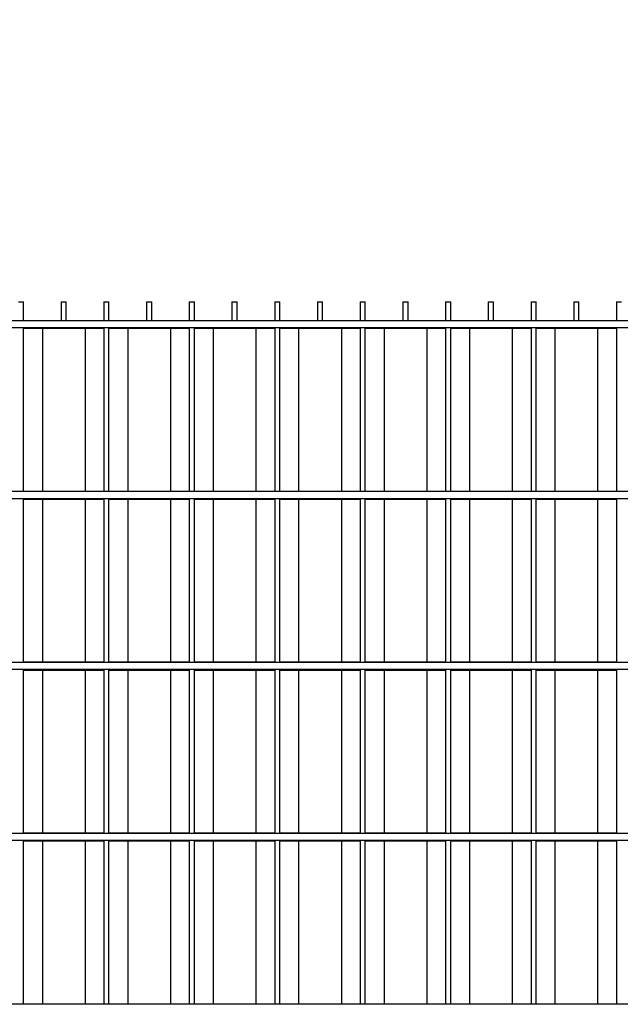
# Model space of a CAD drawing. Units: inches. Extents: x 0.2 to 16.8, y 0.2 to 10.8.
# Drawn here: x 9.5 to 10.7, y 6.9 to 8.8 of the extents above; entities that cross this region are included whole.
import ezdxf

# ---------------------------------------------------------------- set-up
doc = ezdxf.new("R2010")
doc.units = ezdxf.units.IN
doc.header["$MEASUREMENT"] = 0
doc.linetypes.add('SLD-Solid', pattern=[0])
doc.layers.add('LAYER_1', color=7, linetype='SLD-Solid', lineweight=35)
doc.styles.add('SLDTEXTSTYLE1', font='ARIAL.TTF', dxfattribs={"width": 0.948})
doc.dimstyles.new('SLDDIMSTYLE2', dxfattribs={"dimtxt": 0.101115, "dimasz": 0.13, "dimexe": 0, "dimexo": 0.0625, "dimgap": 0.025279, "dimtad": 0, "dimtih": 1, "dimtoh": 1, "dimdec": 1, "dimlfac": 24, "dimrnd": 1e-09, "dimzin": 4, "dimdsep": 46, "dimtxsty": 'SLDTEXTSTYLE1', "dimsah": 1, "dimcen": 0.09, "dimadec": 0, "dimazin": 1, "dimtfac": 1, "dimtdec": 1, "dimtofl": 0, "dimtmove": 0, "dimatfit": 3, "dimfxl": 1, "dimfrac": 2, "dimtolj": 1, "dimtzin": 12, "dimarcsym": 0})

# ---------------------------------------------------------------- blocks, each defined once
blk = doc.blocks.new('_D_1')
at = {"layer": 'LAYER_1', "color": 7}
for p, q in [((7.5217, 8.344), (7.5217, 9.4967)), ((11.6728, 8.344), (11.6728, 9.4967)), ((7.5217, 9.3717), (9.0017, 9.3717)), ((11.6728, 9.3717), (10.1128, 9.3717))]:
    blk.add_line(p, q, dxfattribs=at)
for points in [[(7.5217, 9.3717), (7.6517, 9.3517), (7.6517, 9.3917)], [(11.6728, 9.3717), (11.5428, 9.3917), (11.5428, 9.3517)]]:
    blk.add_solid(points, dxfattribs=at)
at = {"layer": 'LAYER_1', "color": 7, "char_height": 0.104167, "attachment_point": 1, "style": 'SLDTEXTSTYLE1'}
for s, insert in [('INSERT LENGTH', (9.0017, 9.506)), ('100.4 [2550]', (9.1714, 9.3507))]:
    blk.add_mtext(s, dxfattribs=dict(at, insert=insert))

msp = doc.modelspace()

# ---------------------------------------------------------------- linework, layer by layer
at = {"color": 7, "linetype": 'SLD-Solid', "lineweight": 25}
for p, q in [((9.5103, 8.2959), (9.5152, 8.2959)), ((9.5152, 8.2959), (9.5202, 8.2959)), ((9.5202, 8.2598), (9.5202, 8.2959)), ((9.5923, 8.2959), (9.5923, 8.2598)), ((9.5923, 8.2959), (9.5973, 8.2959)), ((9.5973, 8.2959), (9.6022, 8.2959)), ((9.6022, 8.2598), (9.6022, 8.2959)), ((9.6744, 8.2959), (9.6744, 8.2598)), ((9.6744, 8.2959), (9.6793, 8.2959)), ((9.6793, 8.2959), (9.6842, 8.2959)), ((9.6842, 8.2598), (9.6842, 8.2959)), ((9.7564, 8.2959), (9.7564, 8.2598)), ((9.7564, 8.2959), (9.7613, 8.2959)), ((9.7613, 8.2959), (9.7662, 8.2959)), ((9.7662, 8.2598), (9.7662, 8.2959)), ((9.8384, 8.2959), (9.8384, 8.2598)), ((9.8384, 8.2959), (9.8433, 8.2959)), ((9.8433, 8.2959), (9.8483, 8.2959)), ((9.8483, 8.2598), (9.8483, 8.2959)), ((9.9204, 8.2959), (9.9204, 8.2598)), ((9.9204, 8.2959), (9.9254, 8.2959)), ((9.9254, 8.2959), (9.9303, 8.2959)), ((9.9303, 8.2598), (9.9303, 8.2959)), ((10.0025, 8.2959), (10.0025, 8.2598)), ((10.0025, 8.2959), (10.0074, 8.2959)), ((10.0074, 8.2959), (10.0123, 8.2959)), ((10.0123, 8.2598), (10.0123, 8.2959)), ((10.0845, 8.2959), (10.0845, 8.2598)), ((10.0845, 8.2959), (10.0894, 8.2959)), ((10.0894, 8.2959), (10.0943, 8.2959)), ((10.0943, 8.2598), (10.0943, 8.2959)), ((10.1665, 8.2959), (10.1665, 8.2598)), ((10.1665, 8.2959), (10.1714, 8.2959)), ((10.1714, 8.2959), (10.1763, 8.2959)), ((10.1763, 8.2598), (10.1763, 8.2959)), ((10.2485, 8.2959), (10.2485, 8.2598)), ((10.2485, 8.2959), (10.2534, 8.2959)), ((10.2534, 8.2959), (10.2584, 8.2959)), ((10.2584, 8.2598), (10.2584, 8.2959)), ((10.3305, 8.2959), (10.3305, 8.2598)), ((10.3305, 8.2959), (10.3355, 8.2959)), ((10.3355, 8.2959), (10.3404, 8.2959)), ((10.3404, 8.2598), (10.3404, 8.2959)), ((10.4126, 8.2959), (10.4126, 8.2598)), ((10.4126, 8.2959), (10.4175, 8.2959)), ((10.4175, 8.2959), (10.4224, 8.2959)), ((10.4224, 8.2598), (10.4224, 8.2959)), ((10.4946, 8.2959), (10.4946, 8.2598)), ((10.4946, 8.2959), (10.4995, 8.2959)), ((10.4995, 8.2959), (10.5044, 8.2959)), ((10.5044, 8.2598), (10.5044, 8.2959)), ((10.5766, 8.2959), (10.5766, 8.2598)), ((10.5766, 8.2959), (10.5815, 8.2959)), ((10.5815, 8.2959), (10.5864, 8.2959)), ((10.5864, 8.2598), (10.5864, 8.2959)), ((10.6586, 8.2959), (10.6586, 8.2598)), ((10.6586, 8.2959), (10.6635, 8.2959)), ((10.6635, 8.2959), (10.6685, 8.2959)), ((11.6544, 8.2598), (7.5402, 8.2598)), ((7.5402, 8.2467), (11.6544, 8.2467)), ((9.5202, 7.9318), (9.5202, 8.2467)), ((9.5202, 8.2453), (9.5563, 8.2453)), ((9.5563, 8.2453), (9.5563, 7.9328)), ((9.5563, 8.2453), (9.6383, 8.2453)), ((9.5923, 8.2467), (9.5923, 8.2453)), ((9.6022, 8.2453), (9.6022, 8.2467)), ((9.6383, 8.2453), (9.6383, 7.9328)), ((9.6383, 8.2453), (9.6744, 8.2453)), ((9.6744, 8.2467), (9.6744, 7.9318)), ((9.6842, 7.9318), (9.6842, 8.2467)), ((9.6842, 8.2453), (9.7203, 8.2453)), ((9.7203, 8.2453), (9.7203, 7.9328)), ((9.7203, 8.2453), (9.8023, 8.2453)), ((9.7564, 8.2467), (9.7564, 8.2453)), ((9.7662, 8.2453), (9.7662, 8.2467)), ((9.8023, 8.2453), (9.8023, 7.9328)), ((9.8023, 8.2453), (9.8384, 8.2453)), ((9.8384, 8.2467), (9.8384, 7.9318)), ((9.8483, 7.9318), (9.8483, 8.2467)), ((9.8483, 8.2453), (9.8843, 8.2453)), ((9.8843, 8.2453), (9.8843, 7.9328)), ((9.8843, 8.2453), (9.9664, 8.2453)), ((9.9204, 8.2467), (9.9204, 8.2453)), ((9.9303, 8.2453), (9.9303, 8.2467)), ((9.9664, 8.2453), (9.9664, 7.9328)), ((9.9664, 8.2453), (10.0025, 8.2453)), ((10.0025, 8.2467), (10.0025, 7.9318)), ((10.0123, 7.9318), (10.0123, 8.2467)), ((10.0123, 8.2453), (10.0484, 8.2453)), ((10.0484, 8.2453), (10.0484, 7.9328)), ((10.0484, 8.2453), (10.1304, 8.2453)), ((10.0845, 8.2467), (10.0845, 8.2453)), ((10.0943, 8.2453), (10.0943, 8.2467)), ((10.1304, 8.2453), (10.1304, 7.9328)), ((10.1304, 8.2453), (10.1665, 8.2453)), ((10.1665, 8.2467), (10.1665, 7.9318)), ((10.1763, 7.9318), (10.1763, 8.2467)), ((10.1763, 8.2453), (10.2124, 8.2453)), ((10.2124, 8.2453), (10.2124, 7.9328)), ((10.2124, 8.2453), (10.2944, 8.2453)), ((10.2485, 8.2467), (10.2485, 8.2453)), ((10.2584, 8.2453), (10.2584, 8.2467)), ((10.2944, 8.2453), (10.2944, 7.9328)), ((10.2944, 8.2453), (10.3305, 8.2453)), ((10.3305, 8.2467), (10.3305, 7.9318)), ((10.3404, 7.9318), (10.3404, 8.2467)), ((10.3404, 8.2453), (10.3765, 8.2453)), ((10.3765, 8.2453), (10.3765, 7.9328)), ((10.3765, 8.2453), (10.4585, 8.2453)), ((10.4126, 8.2467), (10.4126, 8.2453)), ((10.4224, 8.2453), (10.4224, 8.2467)), ((10.4585, 8.2453), (10.4585, 7.9328)), ((10.4585, 8.2453), (10.4946, 8.2453)), ((10.4946, 8.2467), (10.4946, 7.9318)), ((10.5044, 7.9318), (10.5044, 8.2467)), ((10.5044, 8.2453), (10.5405, 8.2453)), ((10.5405, 8.2453), (10.5405, 7.9328)), ((10.5405, 8.2453), (10.6225, 8.2453)), ((10.5766, 8.2467), (10.5766, 8.2453)), ((10.5864, 8.2453), (10.5864, 8.2467)), ((10.6225, 8.2453), (10.6225, 7.9328)), ((10.6225, 8.2453), (10.6586, 8.2453)), ((10.6586, 8.2467), (10.6586, 7.9318)), ((11.6544, 7.9318), (7.5402, 7.9318)), ((9.5202, 7.9328), (9.5563, 7.9328)), ((9.5563, 7.9328), (9.6383, 7.9328)), ((9.5923, 7.9328), (9.5923, 7.9318)), ((9.6022, 7.9318), (9.6022, 7.9328)), ((9.6383, 7.9328), (9.6744, 7.9328)), ((9.6842, 7.9328), (9.7203, 7.9328)), ((9.7203, 7.9328), (9.8023, 7.9328)), ((9.7564, 7.9328), (9.7564, 7.9318)), ((9.7662, 7.9318), (9.7662, 7.9328)), ((9.8023, 7.9328), (9.8384, 7.9328)), ((9.8483, 7.9328), (9.8843, 7.9328)), ((9.8843, 7.9328), (9.9664, 7.9328)), ((9.9204, 7.9328), (9.9204, 7.9318)), ((9.9303, 7.9318), (9.9303, 7.9328)), ((9.9664, 7.9328), (10.0025, 7.9328)), ((10.0123, 7.9328), (10.0484, 7.9328)), ((10.0484, 7.9328), (10.1304, 7.9328)), ((10.0845, 7.9328), (10.0845, 7.9318)), ((10.0943, 7.9318), (10.0943, 7.9328)), ((10.1304, 7.9328), (10.1665, 7.9328)), ((10.1763, 7.9328), (10.2124, 7.9328)), ((10.2124, 7.9328), (10.2944, 7.9328)), ((10.2485, 7.9328), (10.2485, 7.9318)), ((10.2584, 7.9318), (10.2584, 7.9328)), ((10.2944, 7.9328), (10.3305, 7.9328)), ((10.3404, 7.9328), (10.3765, 7.9328)), ((10.3765, 7.9328), (10.4585, 7.9328)), ((10.4126, 7.9328), (10.4126, 7.9318)), ((10.4224, 7.9318), (10.4224, 7.9328)), ((10.4585, 7.9328), (10.4946, 7.9328)), ((10.5044, 7.9328), (10.5405, 7.9328)), ((10.5405, 7.9328), (10.6225, 7.9328)), ((10.5766, 7.9328), (10.5766, 7.9318)), ((10.5864, 7.9318), (10.5864, 7.9328)), ((10.6225, 7.9328), (10.6586, 7.9328)), ((7.5402, 7.9186), (11.6544, 7.9186)), ((9.5202, 7.6037), (9.5202, 7.9186)), ((9.5202, 7.9173), (9.5563, 7.9173)), ((9.5563, 7.9173), (9.5563, 7.6048)), ((9.5563, 7.9173), (9.6383, 7.9173)), ((9.5923, 7.9186), (9.5923, 7.9173)), ((9.6022, 7.9173), (9.6022, 7.9186)), ((9.6383, 7.9173), (9.6383, 7.6048)), ((9.6383, 7.9173), (9.6744, 7.9173)), ((9.6744, 7.9186), (9.6744, 7.6037)), ((9.6842, 7.6037), (9.6842, 7.9186)), ((9.6842, 7.9173), (9.7203, 7.9173)), ((9.7203, 7.9173), (9.7203, 7.6048)), ((9.7203, 7.9173), (9.8023, 7.9173)), ((9.7564, 7.9186), (9.7564, 7.9173)), ((9.7662, 7.9173), (9.7662, 7.9186)), ((9.8023, 7.9173), (9.8023, 7.6048)), ((9.8023, 7.9173), (9.8384, 7.9173)), ((9.8384, 7.9186), (9.8384, 7.6037)), ((9.8483, 7.6037), (9.8483, 7.9186)), ((9.8483, 7.9173), (9.8843, 7.9173)), ((9.8843, 7.9173), (9.8843, 7.6048)), ((9.8843, 7.9173), (9.9664, 7.9173)), ((9.9204, 7.9186), (9.9204, 7.9173)), ((9.9303, 7.9173), (9.9303, 7.9186)), ((9.9664, 7.9173), (9.9664, 7.6048)), ((9.9664, 7.9173), (10.0025, 7.9173)), ((10.0025, 7.9186), (10.0025, 7.6037)), ((10.0123, 7.6037), (10.0123, 7.9186)), ((10.0123, 7.9173), (10.0484, 7.9173)), ((10.0484, 7.9173), (10.0484, 7.6048)), ((10.0484, 7.9173), (10.1304, 7.9173)), ((10.0845, 7.9186), (10.0845, 7.9173)), ((10.0943, 7.9173), (10.0943, 7.9186)), ((10.1304, 7.9173), (10.1304, 7.6048)), ((10.1304, 7.9173), (10.1665, 7.9173)), ((10.1665, 7.9186), (10.1665, 7.6037)), ((10.1763, 7.6037), (10.1763, 7.9186)), ((10.1763, 7.9173), (10.2124, 7.9173)), ((10.2124, 7.9173), (10.2124, 7.6048)), ((10.2124, 7.9173), (10.2944, 7.9173)), ((10.2485, 7.9186), (10.2485, 7.9173)), ((10.2584, 7.9173), (10.2584, 7.9186)), ((10.2944, 7.9173), (10.2944, 7.6048)), ((10.2944, 7.9173), (10.3305, 7.9173)), ((10.3305, 7.9186), (10.3305, 7.6037)), ((10.3404, 7.6037), (10.3404, 7.9186)), ((10.3404, 7.9173), (10.3765, 7.9173)), ((10.3765, 7.9173), (10.3765, 7.6048)), ((10.3765, 7.9173), (10.4585, 7.9173)), ((10.4126, 7.9186), (10.4126, 7.9173)), ((10.4224, 7.9173), (10.4224, 7.9186)), ((10.4585, 7.9173), (10.4585, 7.6048)), ((10.4585, 7.9173), (10.4946, 7.9173)), ((10.4946, 7.9186), (10.4946, 7.6037)), ((10.5044, 7.6037), (10.5044, 7.9186)), ((10.5044, 7.9173), (10.5405, 7.9173)), ((10.5405, 7.9173), (10.5405, 7.6048)), ((10.5405, 7.9173), (10.6225, 7.9173)), ((10.5766, 7.9186), (10.5766, 7.9173)), ((10.5864, 7.9173), (10.5864, 7.9186)), ((10.6225, 7.9173), (10.6225, 7.6048)), ((10.6225, 7.9173), (10.6586, 7.9173)), ((10.6586, 7.9186), (10.6586, 7.6037)), ((11.6544, 7.6037), (7.5402, 7.6037)), ((9.5202, 7.6048), (9.5563, 7.6048)), ((9.5563, 7.6048), (9.6383, 7.6048)), ((9.5923, 7.6048), (9.5923, 7.6037)), ((9.6022, 7.6037), (9.6022, 7.6048)), ((9.6383, 7.6048), (9.6744, 7.6048)), ((9.6842, 7.6048), (9.7203, 7.6048)), ((9.7203, 7.6048), (9.8023, 7.6048)), ((9.7564, 7.6048), (9.7564, 7.6037)), ((9.7662, 7.6037), (9.7662, 7.6048)), ((9.8023, 7.6048), (9.8384, 7.6048)), ((9.8483, 7.6048), (9.8843, 7.6048)), ((9.8843, 7.6048), (9.9664, 7.6048)), ((9.9204, 7.6048), (9.9204, 7.6037)), ((9.9303, 7.6037), (9.9303, 7.6048)), ((9.9664, 7.6048), (10.0025, 7.6048)), ((10.0123, 7.6048), (10.0484, 7.6048)), ((10.0484, 7.6048), (10.1304, 7.6048)), ((10.0845, 7.6048), (10.0845, 7.6037)), ((10.0943, 7.6037), (10.0943, 7.6048)), ((10.1304, 7.6048), (10.1665, 7.6048)), ((10.1763, 7.6048), (10.2124, 7.6048)), ((10.2124, 7.6048), (10.2944, 7.6048)), ((10.2485, 7.6048), (10.2485, 7.6037)), ((10.2584, 7.6037), (10.2584, 7.6048)), ((10.2944, 7.6048), (10.3305, 7.6048)), ((10.3404, 7.6048), (10.3765, 7.6048)), ((10.3765, 7.6048), (10.4585, 7.6048)), ((10.4126, 7.6048), (10.4126, 7.6037)), ((10.4224, 7.6037), (10.4224, 7.6048)), ((10.4585, 7.6048), (10.4946, 7.6048)), ((10.5044, 7.6048), (10.5405, 7.6048)), ((10.5405, 7.6048), (10.6225, 7.6048)), ((10.5766, 7.6048), (10.5766, 7.6037)), ((10.5864, 7.6037), (10.5864, 7.6048)), ((10.6225, 7.6048), (10.6586, 7.6048)), ((7.5402, 7.5906), (11.6544, 7.5906)), ((9.5202, 7.2756), (9.5202, 7.5906)), ((9.5202, 7.5892), (9.5563, 7.5892)), ((9.5563, 7.5892), (9.5563, 7.2767)), ((9.5563, 7.5892), (9.6383, 7.5892)), ((9.5923, 7.5906), (9.5923, 7.5892)), ((9.6022, 7.5892), (9.6022, 7.5906)), ((9.6383, 7.5892), (9.6383, 7.2767)), ((9.6383, 7.5892), (9.6744, 7.5892)), ((9.6744, 7.5906), (9.6744, 7.2756)), ((9.6842, 7.2756), (9.6842, 7.5906)), ((9.6842, 7.5892), (9.7203, 7.5892)), ((9.7203, 7.5892), (9.7203, 7.2767)), ((9.7203, 7.5892), (9.8023, 7.5892)), ((9.7564, 7.5906), (9.7564, 7.5892)), ((9.7662, 7.5892), (9.7662, 7.5906)), ((9.8023, 7.5892), (9.8023, 7.2767)), ((9.8023, 7.5892), (9.8384, 7.5892)), ((9.8384, 7.5906), (9.8384, 7.2756)), ((9.8483, 7.2756), (9.8483, 7.5906)), ((9.8483, 7.5892), (9.8843, 7.5892)), ((9.8843, 7.5892), (9.8843, 7.2767)), ((9.8843, 7.5892), (9.9664, 7.5892)), ((9.9204, 7.5906), (9.9204, 7.5892)), ((9.9303, 7.5892), (9.9303, 7.5906)), ((9.9664, 7.5892), (9.9664, 7.2767)), ((9.9664, 7.5892), (10.0025, 7.5892)), ((10.0025, 7.5906), (10.0025, 7.2756)), ((10.0123, 7.2756), (10.0123, 7.5906)), ((10.0123, 7.5892), (10.0484, 7.5892)), ((10.0484, 7.5892), (10.0484, 7.2767)), ((10.0484, 7.5892), (10.1304, 7.5892)), ((10.0845, 7.5906), (10.0845, 7.5892)), ((10.0943, 7.5892), (10.0943, 7.5906)), ((10.1304, 7.5892), (10.1304, 7.2767)), ((10.1304, 7.5892), (10.1665, 7.5892)), ((10.1665, 7.5906), (10.1665, 7.2756)), ((10.1763, 7.2756), (10.1763, 7.5906)), ((10.1763, 7.5892), (10.2124, 7.5892)), ((10.2124, 7.5892), (10.2124, 7.2767)), ((10.2124, 7.5892), (10.2944, 7.5892)), ((10.2485, 7.5906), (10.2485, 7.5892)), ((10.2584, 7.5892), (10.2584, 7.5906)), ((10.2944, 7.5892), (10.2944, 7.2767)), ((10.2944, 7.5892), (10.3305, 7.5892)), ((10.3305, 7.5906), (10.3305, 7.2756)), ((10.3404, 7.2756), (10.3404, 7.5906)), ((10.3404, 7.5892), (10.3765, 7.5892)), ((10.3765, 7.5892), (10.3765, 7.2767)), ((10.3765, 7.5892), (10.4585, 7.5892)), ((10.4126, 7.5906), (10.4126, 7.5892)), ((10.4224, 7.5892), (10.4224, 7.5906)), ((10.4585, 7.5892), (10.4585, 7.2767)), ((10.4585, 7.5892), (10.4946, 7.5892)), ((10.4946, 7.5906), (10.4946, 7.2756)), ((10.5044, 7.2756), (10.5044, 7.5906)), ((10.5044, 7.5892), (10.5405, 7.5892)), ((10.5405, 7.5892), (10.5405, 7.2767)), ((10.5405, 7.5892), (10.6225, 7.5892)), ((10.5766, 7.5906), (10.5766, 7.5892)), ((10.5864, 7.5892), (10.5864, 7.5906)), ((10.6225, 7.5892), (10.6225, 7.2767)), ((10.6225, 7.5892), (10.6586, 7.5892)), ((10.6586, 7.5906), (10.6586, 7.2756)), ((11.6544, 7.2756), (7.5402, 7.2756)), ((7.5402, 7.2625), (11.6544, 7.2625)), ((9.5202, 7.2767), (9.5563, 7.2767)), ((9.5202, 6.9475), (9.5202, 7.2625)), ((9.5202, 7.2611), (9.5563, 7.2611)), ((9.5563, 7.2767), (9.6383, 7.2767)), ((9.5563, 7.2611), (9.5563, 6.9486)), ((9.5563, 7.2611), (9.6383, 7.2611)), ((9.5923, 7.2767), (9.5923, 7.2756)), ((9.5923, 7.2625), (9.5923, 7.2611)), ((9.6022, 7.2756), (9.6022, 7.2767)), ((9.6022, 7.2611), (9.6022, 7.2625)), ((9.6383, 7.2767), (9.6744, 7.2767)), ((9.6383, 7.2611), (9.6383, 6.9486)), ((9.6383, 7.2611), (9.6744, 7.2611)), ((9.6744, 7.2625), (9.6744, 6.9475)), ((9.6842, 7.2767), (9.7203, 7.2767)), ((9.6842, 6.9475), (9.6842, 7.2625)), ((9.6842, 7.2611), (9.7203, 7.2611)), ((9.7203, 7.2767), (9.8023, 7.2767)), ((9.7203, 7.2611), (9.7203, 6.9486)), ((9.7203, 7.2611), (9.8023, 7.2611)), ((9.7564, 7.2767), (9.7564, 7.2756)), ((9.7564, 7.2625), (9.7564, 7.2611)), ((9.7662, 7.2756), (9.7662, 7.2767)), ((9.7662, 7.2611), (9.7662, 7.2625)), ((9.8023, 7.2767), (9.8384, 7.2767)), ((9.8023, 7.2611), (9.8023, 6.9486)), ((9.8023, 7.2611), (9.8384, 7.2611)), ((9.8384, 7.2625), (9.8384, 6.9475)), ((9.8483, 7.2767), (9.8843, 7.2767)), ((9.8483, 6.9475), (9.8483, 7.2625)), ((9.8483, 7.2611), (9.8843, 7.2611)), ((9.8843, 7.2767), (9.9664, 7.2767)), ((9.8843, 7.2611), (9.8843, 6.9486)), ((9.8843, 7.2611), (9.9664, 7.2611)), ((9.9204, 7.2767), (9.9204, 7.2756)), ((9.9204, 7.2625), (9.9204, 7.2611)), ((9.9303, 7.2756), (9.9303, 7.2767)), ((9.9303, 7.2611), (9.9303, 7.2625)), ((9.9664, 7.2767), (10.0025, 7.2767)), ((9.9664, 7.2611), (9.9664, 6.9486)), ((9.9664, 7.2611), (10.0025, 7.2611)), ((10.0025, 7.2625), (10.0025, 6.9475)), ((10.0123, 7.2767), (10.0484, 7.2767)), ((10.0123, 6.9475), (10.0123, 7.2625)), ((10.0123, 7.2611), (10.0484, 7.2611)), ((10.0484, 7.2767), (10.1304, 7.2767)), ((10.0484, 7.2611), (10.0484, 6.9486)), ((10.0484, 7.2611), (10.1304, 7.2611)), ((10.0845, 7.2767), (10.0845, 7.2756)), ((10.0845, 7.2625), (10.0845, 7.2611)), ((10.0943, 7.2756), (10.0943, 7.2767)), ((10.0943, 7.2611), (10.0943, 7.2625)), ((10.1304, 7.2767), (10.1665, 7.2767)), ((10.1304, 7.2611), (10.1304, 6.9486)), ((10.1304, 7.2611), (10.1665, 7.2611)), ((10.1665, 7.2625), (10.1665, 6.9475)), ((10.1763, 7.2767), (10.2124, 7.2767)), ((10.1763, 6.9475), (10.1763, 7.2625)), ((10.1763, 7.2611), (10.2124, 7.2611)), ((10.2124, 7.2767), (10.2944, 7.2767)), ((10.2124, 7.2611), (10.2124, 6.9486)), ((10.2124, 7.2611), (10.2944, 7.2611)), ((10.2485, 7.2767), (10.2485, 7.2756)), ((10.2485, 7.2625), (10.2485, 7.2611)), ((10.2584, 7.2756), (10.2584, 7.2767)), ((10.2584, 7.2611), (10.2584, 7.2625)), ((10.2944, 7.2767), (10.3305, 7.2767)), ((10.2944, 7.2611), (10.2944, 6.9486)), ((10.2944, 7.2611), (10.3305, 7.2611)), ((10.3305, 7.2625), (10.3305, 6.9475)), ((10.3404, 7.2767), (10.3765, 7.2767)), ((10.3404, 6.9475), (10.3404, 7.2625)), ((10.3404, 7.2611), (10.3765, 7.2611)), ((10.3765, 7.2767), (10.4585, 7.2767)), ((10.3765, 7.2611), (10.3765, 6.9486)), ((10.3765, 7.2611), (10.4585, 7.2611)), ((10.4126, 7.2767), (10.4126, 7.2756)), ((10.4126, 7.2625), (10.4126, 7.2611)), ((10.4224, 7.2756), (10.4224, 7.2767)), ((10.4224, 7.2611), (10.4224, 7.2625)), ((10.4585, 7.2767), (10.4946, 7.2767)), ((10.4585, 7.2611), (10.4585, 6.9486)), ((10.4585, 7.2611), (10.4946, 7.2611)), ((10.4946, 7.2625), (10.4946, 6.9475)), ((10.5044, 7.2767), (10.5405, 7.2767)), ((10.5044, 6.9475), (10.5044, 7.2625)), ((10.5044, 7.2611), (10.5405, 7.2611)), ((10.5405, 7.2767), (10.6225, 7.2767)), ((10.5405, 7.2611), (10.5405, 6.9486)), ((10.5405, 7.2611), (10.6225, 7.2611)), ((10.5766, 7.2767), (10.5766, 7.2756)), ((10.5766, 7.2625), (10.5766, 7.2611)), ((10.5864, 7.2756), (10.5864, 7.2767)), ((10.5864, 7.2611), (10.5864, 7.2625)), ((10.6225, 7.2767), (10.6586, 7.2767)), ((10.6225, 7.2611), (10.6225, 6.9486)), ((10.6225, 7.2611), (10.6586, 7.2611)), ((10.6586, 7.2625), (10.6586, 6.9475)), ((11.6544, 6.9475), (7.5402, 6.9475)), ((9.5202, 6.9486), (9.5563, 6.9486)), ((9.5563, 6.9486), (9.6383, 6.9486)), ((9.5923, 6.9486), (9.5923, 6.9475)), ((9.6022, 6.9475), (9.6022, 6.9486)), ((9.6383, 6.9486), (9.6744, 6.9486)), ((9.6842, 6.9486), (9.7203, 6.9486)), ((9.7203, 6.9486), (9.8023, 6.9486)), ((9.7564, 6.9486), (9.7564, 6.9475)), ((9.7662, 6.9475), (9.7662, 6.9486)), ((9.8023, 6.9486), (9.8384, 6.9486)), ((9.8483, 6.9486), (9.8843, 6.9486)), ((9.8843, 6.9486), (9.9664, 6.9486)), ((9.9204, 6.9486), (9.9204, 6.9475)), ((9.9303, 6.9475), (9.9303, 6.9486)), ((9.9664, 6.9486), (10.0025, 6.9486)), ((10.0123, 6.9486), (10.0484, 6.9486)), ((10.0484, 6.9486), (10.1304, 6.9486)), ((10.0845, 6.9486), (10.0845, 6.9475)), ((10.0943, 6.9475), (10.0943, 6.9486)), ((10.1304, 6.9486), (10.1665, 6.9486)), ((10.1763, 6.9486), (10.2124, 6.9486)), ((10.2124, 6.9486), (10.2944, 6.9486)), ((10.2485, 6.9486), (10.2485, 6.9475)), ((10.2584, 6.9475), (10.2584, 6.9486)), ((10.2944, 6.9486), (10.3305, 6.9486)), ((10.3404, 6.9486), (10.3765, 6.9486)), ((10.3765, 6.9486), (10.4585, 6.9486)), ((10.4126, 6.9486), (10.4126, 6.9475)), ((10.4224, 6.9475), (10.4224, 6.9486)), ((10.4585, 6.9486), (10.4946, 6.9486)), ((10.5044, 6.9486), (10.5405, 6.9486)), ((10.5405, 6.9486), (10.6225, 6.9486)), ((10.5766, 6.9486), (10.5766, 6.9475)), ((10.5864, 6.9475), (10.5864, 6.9486)), ((10.6225, 6.9486), (10.6586, 6.9486))]:
    msp.add_line(p, q, dxfattribs=at)

# ---------------------------------------------------------------- dimensions: what is measured, and where the dimension line sits
at = {"layer": 'LAYER_1', "color": 7}
dim = msp.add_linear_dim(base=(11.6728, 9.3717), p1=(7.5217, 8.294), p2=(11.6728, 8.294), angle=0, text='INSERT LENGTH\\P<>', dimstyle='SLDDIMSTYLE2', dxfattribs=at)
dim.commit()
dim.dimension.update_dxf_attribs({"geometry": '_D_1', "text_midpoint": (9.5572, 9.3717), "dimtype": 160})

doc.saveas('drawing.dxf')
